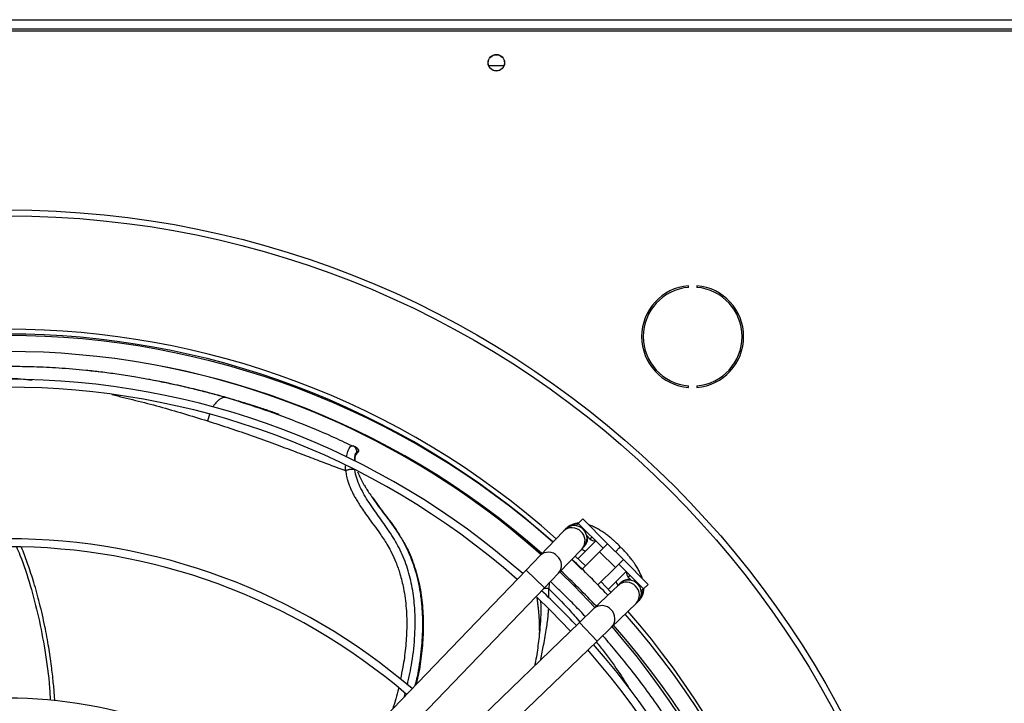
# Model space of a CAD drawing. Units: millimetres. Extents: x 5 to 417, y 3 to 291.
# Drawn here: x 280 to 296, y 257 to 268 of the extents above; entities that cross this region are included whole.
import ezdxf

# ---------------------------------------------------------------- set-up
doc = ezdxf.new("R2010")
doc.units = ezdxf.units.MM

msp = doc.modelspace()

# ---------------------------------------------------------------- linework, layer by layer
at = {"color": 7, "linetype": 'Continuous', "lineweight": 25}
for p, q in [((256.551, 268.135), (303.951, 268.135)), ((303.951, 267.985), (256.551, 267.985)), ((256.501, 267.96), (304.001, 267.96)), ((288.035, 267.41), (287.801, 267.41)), ((290.931, 263.939), (290.931, 263.964)), ((291.064, 263.964), (291.064, 263.939)), ((290.931, 262.37), (290.931, 262.395)), ((291.064, 262.395), (291.064, 262.37)), ((283.798, 262.176), (283.679, 262.212)), ((284.512, 261.945), (284.113, 262.081)), ((285.675, 261.453), (285.664, 261.456)), ((285.701, 261.44), (285.667, 261.457)), ((285.726, 261.331), (285.719, 261.339)), ((285.72, 261.321), (285.758, 261.367)), ((285.758, 261.39), (285.726, 261.331)), ((285.758, 261.39), (285.76, 261.385)), ((285.714, 261.313), (285.717, 261.316)), ((286.085, 260.498), (285.983, 260.641)), ((289.273, 260.308), (289.203, 260.237)), ((289.273, 260.308), (289.662, 259.919)), ((288.973, 260.118), (288.605, 259.735)), ((288.996, 260.142), (288.973, 260.118)), ((289.011, 260.157), (288.996, 260.142)), ((289.203, 260.237), (289.174, 260.209)), ((289.174, 260.209), (289.184, 260.198)), ((289.591, 259.848), (289.203, 260.237)), ((289.477, 259.963), (289.198, 259.684)), ((289.335, 260.047), (289.386, 259.996)), ((288.893, 259.458), (289.262, 259.841)), ((289.262, 259.841), (289.284, 259.865)), ((289.538, 259.795), (289.265, 259.521)), ((289.284, 259.865), (289.299, 259.88)), ((289.662, 259.919), (289.538, 259.795)), ((289.538, 259.795), (289.786, 259.547)), ((289.662, 259.919), (289.91, 259.671)), ((289.862, 259.872), (289.842, 259.892)), ((289.854, 259.863), (289.855, 259.864)), ((289.855, 259.864), (289.862, 259.871)), ((289.883, 259.851), (289.862, 259.871)), ((288.605, 259.735), (288.385, 259.507)), ((289.1, 259.673), (289.261, 259.518)), ((289.152, 259.727), (289.314, 259.571)), ((289.786, 259.547), (289.91, 259.671)), ((289.91, 259.671), (290.299, 259.282)), ((288.385, 259.507), (284.698, 255.677)), ((289.512, 259.274), (289.786, 259.547)), ((289.672, 259.204), (289.954, 259.486)), ((290.228, 259.212), (289.839, 259.601)), ((288.673, 259.229), (288.893, 259.458)), ((289.987, 259.396), (290.038, 259.344)), ((284.987, 255.399), (288.673, 259.229)), ((289.832, 259.271), (289.449, 258.902)), ((289.56, 259.322), (289.715, 259.158)), ((289.856, 259.294), (289.832, 259.271)), ((289.871, 259.308), (289.856, 259.294)), ((290.189, 259.194), (290.2, 259.183)), ((290.2, 259.183), (290.228, 259.212)), ((290.299, 259.282), (290.228, 259.212)), ((290.133, 259.005), (290.148, 259.02)), ((289.449, 258.902), (289.22, 258.682)), ((289.726, 258.614), (290.109, 258.983)), ((290.109, 258.983), (290.133, 259.005)), ((289.22, 258.682), (285.39, 254.996)), ((288.598, 258.58), (288.592, 258.511)), ((289.497, 258.394), (289.726, 258.614)), ((285.668, 254.708), (289.497, 258.394))]:
    msp.add_line(p, q, dxfattribs=at)
at = {"color": 8, "linetype": 'Continuous', "lineweight": 25}
for p, q in [((283.678, 262.211), (283.667, 262.214)), ((283.417, 261.946), (283.387, 261.846)), ((285.726, 261.331), (285.722, 261.327)), ((289.386, 259.996), (289.415, 260.025)), ((288.673, 259.229), (288.385, 259.507)), ((290.016, 259.424), (289.987, 259.396)), ((288.745, 259.304), (288.742, 259.213)), ((289.497, 258.394), (289.22, 258.682)), ((286.477, 257.524), (286.489, 257.57))]:
    msp.add_line(p, q, dxfattribs=at)
at = {"color": 7, "linetype": 'Continuous', "lineweight": 25, "flags": 128}
for points in [[(288.912, 259.478), (289.143, 259.252), (289.465, 258.918)], [(288.541, 259.092), (288.775, 258.866), (289.083, 258.55)]]:
    msp.add_lwpolyline(points, dxfattribs=at)
at = {"color": 7, "linetype": 'Continuous', "lineweight": 25}
for centre, radius in [((287.918, 267.46), 0.13), ((287.918, 267.46), 0.127), ((280.251, 250.36), 14.793), ((280.251, 250.36), 14.7)]:
    msp.add_circle(centre, radius, dxfattribs=at)
for centre, radius, start, end in [((290.997, 263.167), 0.8, 94.7802, 265.2198), ((290.997, 263.167), 0.8, 274.7802, 85.2198), ((290.997, 263.167), 0.775, 94.9342, 265.0658), ((290.997, 263.167), 0.775, 274.9342, 85.0658), ((280.251, 250.36), 12.921, 48.2354, 131.7646), ((280.251, 250.36), 12.847, 48.2478, 131.7522), ((280.251, 250.26), 12.923, 48.5428, 90), ((280.251, 250.26), 12.673, 48.5911, 131.4089), ((280.251, 250.36), 12.575, 48.2943, 78.8834), ((280.251, 250.26), 12.238, 48.68, 90), ((280.251, 250.26), 12.113, 48.7067, 131.2933), ((289.14, 260.003), 0.2, 46.0951, 136.0951), ((289.14, 260.003), 0.2, 316.0951, 46.0951), ((280.251, 250.26), 9.738, 49.3443, 90), ((289.457, 260.067), 0.1, 225, 277.8056), ((280.251, 250.26), 9.613, 49.3866, 130.6134), ((280.251, 250.26), 12.923, 43.2314, 46.7686), ((280.251, 250.26), 12.673, 43.2181, 46.7819), ((290.058, 259.466), 0.1, 172.2232, 225), ((289.994, 259.149), 0.2, 43.9049, 133.9049), ((280.251, 250.26), 12.238, 43.1936, 46.8064), ((289.994, 259.149), 0.2, 313.9049, 43.9049), ((280.251, 250.36), 12.921, 0.8539, 41.1371), ((280.251, 250.26), 12.923, 318.5428, 41.4572), ((280.251, 250.36), 12.575, 318.282, 41.0608), ((280.251, 250.26), 12.673, 318.5911, 41.4089), ((280.251, 250.26), 12.113, 318.7067, 41.2933), ((280.251, 250.26), 12.238, 318.68, 41.32), ((280.251, 250.26), 7.238, 50.4686, 90)]:
    msp.add_arc(centre, radius, start, end, dxfattribs=at)
at = {"color": 8, "linetype": 'Continuous', "lineweight": 25}
for centre, start, end in [((289.104, 259.981), 43.0238, 133.539), ((289.119, 259.967), 318.6513, 49.1665), ((288.735, 259.597), 43.0238, 133.539), ((288.75, 259.583), 318.6513, 49.1665), ((289.957, 259.128), 40.8335, 131.3487), ((289.972, 259.113), 316.461, 46.9762), ((289.574, 258.759), 40.8335, 131.3487), ((289.588, 258.744), 316.461, 46.9762)]:
    msp.add_arc(centre, 0.19, start, end, dxfattribs=at)
at = {"color": 7, "linetype": 'Continuous', "lineweight": 25}
for points, knots in [([(281.481, 262.637), (281.339, 262.65), (281.07, 262.674), (280.678, 262.692), (280.321, 262.699), (279.989, 262.696), (279.684, 262.686), (279.399, 262.67), (279.135, 262.649), (278.886, 262.623), (278.65, 262.595), (278.496, 262.573), (278.42, 262.562)], [0, 0, 0, 0, 0.148234, 0.281098, 0.399394, 0.506753, 0.608204, 0.69576, 0.779943, 0.857727, 0.929885, 1, 1, 1, 1]), ([(282.541, 262.48), (282.514, 262.486), (282.412, 262.506), (282.221, 262.539), (281.972, 262.578), (281.721, 262.611), (281.559, 262.629), (281.481, 262.637)], [0, 0, 0, 0, 0.077127, 0.2895, 0.545824, 0.782648, 1, 1, 1, 1]), ([(281.776, 262.602), (281.707, 262.611), (281.611, 262.624), (281.516, 262.633), (281.489, 262.635)], [0, 0, 0, 0, 0.718887, 1, 1, 1, 1]), ([(283.679, 262.212), (283.595, 262.235), (283.413, 262.286), (283.117, 262.359), (282.825, 262.426), (282.631, 262.463), (282.55, 262.479)], [0, 0, 0, 0, 0.22179, 0.483847, 0.786153, 1, 1, 1, 1]), ([(285.652, 261.454), (285.549, 261.503), (285.258, 261.641), (284.779, 261.836), (284.216, 262.045), (283.841, 262.16), (283.654, 262.218)], [0, 0, 0, 0, 0.154126, 0.436156, 0.718071, 1, 1, 1, 1]), ([(284.508, 261.947), (284.45, 261.967), (284.326, 262.012), (284.126, 262.077), (283.904, 262.147), (283.748, 262.191), (283.667, 262.214)], [0, 0, 0, 0, 0.204351, 0.439534, 0.709874, 1, 1, 1, 1]), ([(283.387, 261.846), (283.504, 261.808), (283.74, 261.732), (284.09, 261.612), (284.431, 261.489), (284.747, 261.371), (285.034, 261.261), (285.299, 261.16), (285.471, 261.096), (285.555, 261.065)], [0, 0, 0, 0, 0.160776, 0.321606, 0.482443, 0.631189, 0.760485, 0.882551, 1, 1, 1, 1]), ([(285.667, 261.457), (285.677, 261.451), (285.697, 261.439), (285.716, 261.408), (285.725, 261.373), (285.721, 261.35), (285.719, 261.339)], [0, 0, 0, 0, 0.2459962, 0.5052811, 0.761673, 1, 1, 1, 1]), ([(285.758, 261.39), (285.75, 261.4), (285.735, 261.421), (285.712, 261.434), (285.701, 261.44)], [0, 0, 0, 0, 0.478652, 1, 1, 1, 1]), ([(285.758, 261.366), (285.758, 261.367), (285.76, 261.369), (285.761, 261.373), (285.762, 261.38), (285.761, 261.383), (285.76, 261.385)], [0, 0, 0, 0, 0.07761, 0.370608, 0.668852, 1, 1, 1, 1]), ([(285.722, 261.327), (285.72, 261.324), (285.714, 261.317), (285.707, 261.304), (285.701, 261.288), (285.697, 261.269), (285.696, 261.246), (285.696, 261.228), (285.697, 261.218), (285.697, 261.218)], [0, 0, 0, 0, 0.130533, 0.303888, 0.464427, 0.612213, 0.824452, 0.996494, 1, 1, 1, 1]), ([(285.696, 261.078), (285.693, 261.079), (285.687, 261.082), (285.673, 261.084), (285.656, 261.085), (285.636, 261.084), (285.614, 261.081), (285.592, 261.077), (285.572, 261.071), (285.561, 261.067), (285.555, 261.065)], [0, 0, 0, 0, 0.114972, 0.238127, 0.367412, 0.499996, 0.632581, 0.761868, 0.885025, 1, 1, 1, 1]), ([(285.742, 261.047), (285.748, 261.033), (285.763, 260.994), (285.796, 260.926), (285.836, 260.854), (285.877, 260.785), (285.922, 260.715), (285.956, 260.665), (285.975, 260.637)], [0, 0, 0, 0, 0.103442, 0.287086, 0.487075, 0.623075, 0.794136, 1, 1, 1, 1]), ([(286.084, 260.49), (286.112, 260.452), (286.204, 260.329), (286.322, 260.186), (286.392, 260.062), (286.41, 260.031)], [0, 0, 0, 0, 0.250734, 0.808465, 1, 1, 1, 1]), ([(289.203, 260.24), (289.198, 260.24), (289.173, 260.24), (289.128, 260.23), (289.072, 260.206), (289.032, 260.181), (289.016, 260.162), (289.014, 260.159)], [0, 0, 0, 0, 0.077746, 0.37328, 0.659203, 0.945981, 1, 1, 1, 1]), ([(289.842, 259.892), (289.816, 259.917), (289.78, 259.952), (289.725, 260), (289.678, 260.039), (289.622, 260.081), (289.563, 260.12), (289.503, 260.156), (289.442, 260.187), (289.396, 260.207), (289.37, 260.215), (289.365, 260.216)], [0, 0, 0, 0, 0.166836, 0.234302, 0.345495, 0.45938, 0.580402, 0.705661, 0.8346, 0.967171, 1, 1, 1, 1]), ([(286.416, 260.02), (286.451, 259.965), (286.54, 259.821), (286.642, 259.556), (286.725, 259.239), (286.767, 258.91), (286.776, 258.575), (286.753, 258.241), (286.715, 257.953), (286.675, 257.779), (286.66, 257.715)], [0, 0, 0, 0, 0.0857646, 0.2243926, 0.3630575, 0.5017644, 0.6405051, 0.7792701, 0.9180491, 1, 1, 1, 1]), ([(280.389, 259.871), (280.407, 259.828), (280.494, 259.631), (280.61, 259.262), (280.743, 258.765), (280.843, 258.229), (280.903, 257.793), (280.917, 257.529), (280.921, 257.465)], [0, 0, 0, 0, 0.056614, 0.261548, 0.468509, 0.679736, 0.921956, 1, 1, 1, 1]), ([(289.256, 259.831), (289.258, 259.83), (289.269, 259.826), (289.289, 259.817), (289.309, 259.805), (289.315, 259.801)], [0, 0, 0, 0, 0.12892, 0.720469, 1, 1, 1, 1]), ([(289.786, 259.795), (289.8, 259.809), (289.831, 259.84), (289.846, 259.855), (289.854, 259.863)], [0, 0, 0, 0, 0.4726633, 1, 1, 1, 1]), ([(290.206, 259.375), (290.204, 259.383), (290.195, 259.413), (290.171, 259.465), (290.137, 259.53), (290.095, 259.597), (290.05, 259.661), (290.005, 259.718), (289.962, 259.768), (289.922, 259.812), (289.894, 259.84), (289.883, 259.851)], [0, 0, 0, 0, 0.053466, 0.194256, 0.331021, 0.463323, 0.611651, 0.722051, 0.815379, 0.927803, 1, 1, 1, 1]), ([(289.317, 258.775), (289.29, 258.804), (289.207, 258.893), (289.066, 259.036), (288.909, 259.191), (288.809, 259.285), (288.766, 259.326)], [0, 0, 0, 0, 0.154651, 0.476897, 0.775831, 1, 1, 1, 1]), ([(289.793, 259.324), (289.794, 259.323), (289.802, 259.309), (289.813, 259.286), (289.82, 259.27), (289.823, 259.262)], [0, 0, 0, 0, 0.065007, 0.568515, 1, 1, 1, 1]), ([(290.15, 259.023), (290.162, 259.036), (290.19, 259.066), (290.216, 259.123), (290.23, 259.174), (290.23, 259.204), (290.231, 259.212)], [0, 0, 0, 0, 0.248354, 0.564368, 0.867275, 1, 1, 1, 1]), ([(288.597, 258.561), (288.596, 258.603), (288.596, 258.697), (288.588, 258.807), (288.579, 258.897), (288.572, 258.959), (288.565, 259.015), (288.561, 259.05), (288.559, 259.065)], [0, 0, 0, 0, 0.235136, 0.522515, 0.648793, 0.775379, 0.902332, 1, 1, 1, 1]), ([(288.601, 258.592), (288.592, 258.503), (288.573, 258.322), (288.543, 258.123), (288.52, 258.018), (288.517, 258.006)], [0, 0, 0, 0, 0.462224, 0.938229, 1, 1, 1, 1]), ([(290.695, 257.015), (290.616, 257.134), (290.467, 257.36), (290.237, 257.678), (290.02, 257.962), (289.81, 258.219), (289.667, 258.388), (289.591, 258.473), (289.586, 258.479)], [0, 0, 0, 0, 0.240791, 0.45661, 0.648762, 0.823154, 0.98795, 1, 1, 1, 1])]:
    msp.add_open_spline(points, degree=3, knots=knots, dxfattribs=at)
at = {"color": 8, "linetype": 'Continuous', "lineweight": 25}
for points, knots in [([(278.545, 262.481), (278.694, 262.496), (278.994, 262.528), (279.432, 262.548), (279.86, 262.546), (280.262, 262.526), (280.516, 262.497), (280.635, 262.484)], [0, 0, 0, 0, 0.203164, 0.407363, 0.612422, 0.81825, 1, 1, 1, 1]), ([(283.667, 262.214), (283.635, 262.223), (283.569, 262.241), (283.468, 262.269), (283.36, 262.297), (283.247, 262.325), (283.128, 262.354), (283.003, 262.384), (282.85, 262.418), (282.695, 262.451), (282.584, 262.472), (282.541, 262.48)], [0, 0, 0, 0, 0.084628, 0.174571, 0.26983, 0.370403, 0.476297, 0.587516, 0.704065, 0.883276, 1, 1, 1, 1]), ([(281.884, 262.259), (282.134, 262.198), (282.641, 262.075), (283.136, 261.923), (283.387, 261.846)], [0, 0, 0, 0, 0.49349, 1, 1, 1, 1]), ([(283.667, 262.214), (283.639, 262.209), (283.595, 262.2), (283.537, 262.151), (283.498, 262.108), (283.477, 262.073), (283.468, 262.059)], [0, 0, 0, 0, 0.4114011, 0.6291791, 0.8486717, 1, 1, 1, 1]), ([(285.568, 261.278), (285.568, 261.28), (285.571, 261.297), (285.578, 261.327), (285.592, 261.373), (285.61, 261.414), (285.637, 261.456), (285.655, 261.456), (285.667, 261.457)], [0, 0, 0, 0, 0.010458, 0.138134, 0.278727, 0.468402, 0.652142, 1, 1, 1, 1]), ([(285.719, 261.339), (285.714, 261.339), (285.705, 261.339), (285.693, 261.291), (285.691, 261.241), (285.69, 261.222)], [0, 0, 0, 0, 0.37532, 0.758942, 1, 1, 1, 1]), ([(285.712, 261.316), (285.713, 261.316), (285.715, 261.317), (285.718, 261.319), (285.723, 261.324), (285.724, 261.328), (285.726, 261.331)], [0, 0, 0, 0, 0.116143, 0.348569, 0.576337, 1, 1, 1, 1]), ([(285.555, 261.065), (285.554, 261.081), (285.552, 261.107), (285.553, 261.133), (285.553, 261.143)], [0, 0, 0, 0, 0.609431, 1, 1, 1, 1]), ([(285.555, 261.065), (285.557, 261.051), (285.56, 261.022), (285.569, 260.977), (285.58, 260.931), (285.592, 260.889), (285.607, 260.846), (285.625, 260.8), (285.648, 260.748), (285.674, 260.695), (285.705, 260.637), (285.743, 260.573), (285.792, 260.497), (285.853, 260.408), (285.93, 260.299), (286.017, 260.182), (286.097, 260.072), (286.162, 259.976), (286.22, 259.882), (286.282, 259.768), (286.348, 259.621), (286.412, 259.436), (286.459, 259.246), (286.489, 259.065), (286.505, 258.907), (286.513, 258.749), (286.513, 258.592), (286.506, 258.437), (286.489, 258.233), (286.461, 258.02), (286.426, 257.861), (286.413, 257.8)], [0, 0, 0, 0, 0.012307, 0.025196, 0.038646, 0.05264, 0.062365, 0.077014, 0.094458, 0.11089, 0.127092, 0.150102, 0.174283, 0.204606, 0.24304, 0.290635, 0.332818, 0.364046, 0.393748, 0.431282, 0.478155, 0.534385, 0.60005, 0.644971, 0.689516, 0.733681, 0.77746, 0.820846, 0.863829, 0.947746, 1, 1, 1, 1]), ([(286.522, 257.704), (286.548, 257.823), (286.604, 258.081), (286.646, 258.486), (286.647, 258.876), (286.605, 259.227), (286.53, 259.533), (286.416, 259.823), (286.264, 260.084), (286.091, 260.322), (285.92, 260.559), (285.795, 260.77), (285.724, 260.947), (285.705, 261.034), (285.696, 261.078)], [0, 0, 0, 0, 0.0985456, 0.2125179, 0.3269658, 0.4132074, 0.4997552, 0.5864836, 0.6730445, 0.7576508, 0.8405616, 0.9215751, 0.9612749, 1, 1, 1, 1]), ([(285.975, 260.637), (285.982, 260.627), (285.998, 260.604), (286.025, 260.567), (286.052, 260.53), (286.075, 260.498), (286.097, 260.469), (286.144, 260.407), (286.202, 260.33), (286.267, 260.243), (286.316, 260.174), (286.365, 260.103), (286.412, 260.03), (286.456, 259.953), (286.511, 259.849), (286.577, 259.704), (286.639, 259.527), (286.689, 259.338), (286.726, 259.147), (286.755, 258.898), (286.764, 258.587), (286.737, 258.217), (286.695, 257.916), (286.652, 257.741), (286.641, 257.695)], [0, 0, 0, 0, 0.012369, 0.026912, 0.04505, 0.057081, 0.066058, 0.080793, 0.133636, 0.161156, 0.189072, 0.217388, 0.24611, 0.27522, 0.304699, 0.360053, 0.429831, 0.484367, 0.5453, 0.612623, 0.719243, 0.833671, 0.955906, 1, 1, 1, 1]), ([(289.175, 260.207), (289.169, 260.209), (289.149, 260.215), (289.116, 260.211), (289.078, 260.202), (289.041, 260.185), (289.022, 260.167), (289.012, 260.158)], [0, 0, 0, 0, 0.111476, 0.325238, 0.546053, 0.773918, 1, 1, 1, 1]), ([(289.301, 259.882), (289.301, 259.882), (289.304, 259.885), (289.321, 259.905), (289.344, 259.948), (289.354, 260.003), (289.346, 260.033), (289.344, 260.039)], [0, 0, 0, 0, 0.0088253, 0.0653575, 0.46804, 0.882063, 1, 1, 1, 1]), ([(280.992, 257.455), (280.991, 257.478), (280.985, 257.575), (280.968, 257.757), (280.939, 258.015), (280.896, 258.308), (280.836, 258.637), (280.758, 258.976), (280.669, 259.3), (280.576, 259.582), (280.509, 259.766), (280.471, 259.856), (280.467, 259.868)], [0, 0, 0, 0, 0.027765, 0.117171, 0.221653, 0.341214, 0.475856, 0.625584, 0.762017, 0.881774, 0.98485, 1, 1, 1, 1]), ([(290.03, 259.353), (290.024, 259.355), (289.994, 259.363), (289.939, 259.353), (289.896, 259.33), (289.875, 259.312), (289.872, 259.309), (289.871, 259.308)], [0, 0, 0, 0, 0.116241, 0.52433, 0.921243, 0.976963, 1, 1, 1, 1]), ([(288.742, 259.213), (288.73, 259.216), (288.711, 259.219), (288.684, 259.217), (288.667, 259.215), (288.657, 259.211), (288.654, 259.21)], [0, 0, 0, 0, 0.420268, 0.647009, 0.87864, 1, 1, 1, 1]), ([(288.743, 259.069), (288.743, 259.079), (288.743, 259.114), (288.742, 259.162), (288.742, 259.199), (288.742, 259.213)], [0, 0, 0, 0, 0.201418, 0.684439, 1, 1, 1, 1]), ([(288.742, 259.213), (288.848, 259.107), (289.019, 258.935), (289.172, 258.758), (289.23, 258.691)], [0, 0, 0, 0, 0.620548, 1, 1, 1, 1]), ([(290.15, 259.022), (290.159, 259.032), (290.176, 259.051), (290.193, 259.087), (290.202, 259.125), (290.206, 259.159), (290.2, 259.178), (290.198, 259.185)], [0, 0, 0, 0, 0.216666, 0.446554, 0.66933, 0.884991, 1, 1, 1, 1]), ([(288.612, 259.014), (288.613, 258.986), (288.617, 258.878), (288.613, 258.729), (288.601, 258.608), (288.598, 258.58)], [0, 0, 0, 0, 0.209668, 0.81426, 1, 1, 1, 1]), ([(288.612, 258.096), (288.613, 258.099), (288.622, 258.141), (288.637, 258.219), (288.662, 258.341), (288.684, 258.466), (288.705, 258.59), (288.72, 258.698), (288.73, 258.787), (288.735, 258.849), (288.737, 258.881), (288.737, 258.891)], [0, 0, 0, 0, 0.010427, 0.152644, 0.286662, 0.458066, 0.612991, 0.751098, 0.872187, 0.957764, 1, 1, 1, 1]), ([(289.485, 258.382), (289.527, 258.33), (289.659, 258.166), (289.839, 257.911), (289.968, 257.707), (290.024, 257.617)], [0, 0, 0, 0, 0.20644, 0.652452, 1, 1, 1, 1]), ([(286.384, 257.659), (286.383, 257.655), (286.36, 257.545), (286.327, 257.439), (286.295, 257.336)], [0, 0, 0, 0, 0.036922, 1, 1, 1, 1])]:
    msp.add_open_spline(points, degree=3, knots=knots, dxfattribs=at)

doc.saveas('drawing.dxf')
